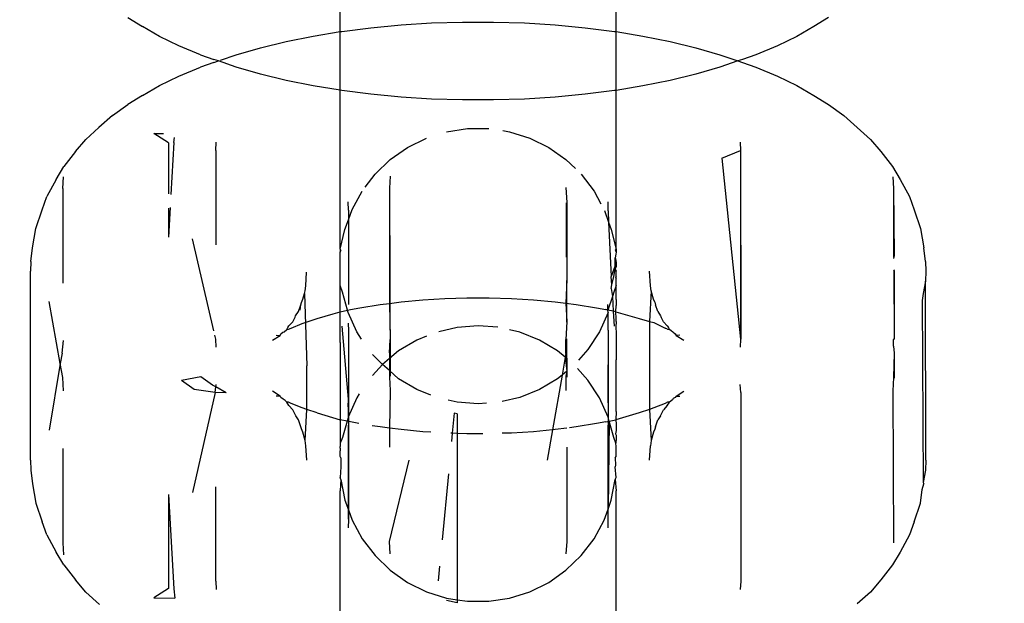
# Model space of a CAD drawing. Units: millimetres. Extents: x -13899 to 6102, y -5038 to 8813.
# Drawn here: x -5179 to -5158, y 1952 to 1964 of the extents above; entities that cross this region are included whole.
import ezdxf

# ---------------------------------------------------------------- set-up
doc = ezdxf.new("R2010")
doc.units = ezdxf.units.MM
doc.styles.add('arial', font='arial.ttf')
doc.dimstyles.new('IS_1-50(mm)', dxfattribs={"dimtxt": 100, "dimasz": 100, "dimexe": 10, "dimexo": 50, "dimgap": 10, "dimtad": 1, "dimdec": 0, "dimrnd": 0.5, "dimzin": 0, "dimtxsty": 'arial', "dimcen": 50, "dimclrd": 256, "dimclre": 256, "dimclrt": 256, "dimadec": 1, "dimazin": 0, "dimtfac": 1, "dimtdec": 0, "dimtmove": 0, "dimatfit": 3, "dimfxl": 0, "dimtolj": 1, "dimtzin": 0, "dimlwd": -1, "dimlwe": -1, "dimarcsym": 0})

# ---------------------------------------------------------------- blocks, each defined once
blk = doc.blocks.new('*D4')
at = {"transparency": 16777216}
for p, q in [((-10546.139, 1382.668), (-10546.139, 4900.003)), ((2488.137, 1782.022), (2488.137, 4900.003)), ((2388.137, 4890.003), (-10446.139, 4890.003))]:
    blk.add_line(p, q, dxfattribs=at)
for points in [[(-10446.139, 4906.67), (-10446.139, 4873.336), (-10546.139, 4890.003)], [(2388.137, 4906.67), (2388.137, 4873.336), (2488.137, 4890.003)]]:
    blk.add_solid(points, dxfattribs=at)
at = {"layer": 'Defpoints', "color": 0, "transparency": 16777216}
for p in [(-10546.139, 4890.003), (2488.137, 1732.022), (-10546.139, 1332.668)]:
    blk.add_point(p, dxfattribs=at)
at = {"transparency": 16777216, "insert": (-4029.001, 4951.06), "char_height": 100, "attachment_point": 5, "style": 'arial'}
blk.add_mtext('\\A1;12900', dxfattribs=at)

msp = doc.modelspace()

# ---------------------------------------------------------------- linework, layer by layer
for p, q in [((-5172.061, 1963.631), (-5172.061, 1966.79)), ((-5166.265, 1963.631), (-5166.265, 1966.79)), ((-5176.522, 1963.931), (-5176.214, 1963.742)), ((-5161.804, 1963.931), (-5162.112, 1963.742)), ((-5175.854, 1963.532), (-5176.214, 1963.742)), ((-5171.414, 1963.714), (-5170.782, 1963.774)), ((-5170.782, 1963.774), (-5170.139, 1963.813)), ((-5170.139, 1963.813), (-5169.489, 1963.833)), ((-5169.489, 1963.833), (-5168.837, 1963.833)), ((-5168.837, 1963.833), (-5168.187, 1963.813)), ((-5168.187, 1963.813), (-5167.544, 1963.774)), ((-5167.544, 1963.774), (-5166.912, 1963.714)), ((-5162.112, 1963.742), (-5162.472, 1963.532)), ((-5175.446, 1963.333), (-5175.854, 1963.532)), ((-5173.192, 1963.424), (-5172.624, 1963.539)), ((-5172.624, 1963.539), (-5172.061, 1963.631)), ((-5172.061, 1963.631), (-5172.028, 1963.636)), ((-5172.061, 1962.398), (-5172.061, 1963.631)), ((-5172.028, 1963.636), (-5171.414, 1963.714)), ((-5166.912, 1963.714), (-5166.297, 1963.636)), ((-5166.297, 1963.636), (-5166.265, 1963.631)), ((-5166.265, 1963.631), (-5165.703, 1963.539)), ((-5166.265, 1962.397), (-5166.265, 1963.631)), ((-5165.703, 1963.539), (-5165.133, 1963.424)), ((-5162.472, 1963.532), (-5162.879, 1963.333)), ((-5174.994, 1963.147), (-5175.446, 1963.333)), ((-5173.733, 1963.292), (-5173.192, 1963.424)), ((-5165.133, 1963.424), (-5164.593, 1963.292)), ((-5162.879, 1963.333), (-5163.332, 1963.147)), ((-5174.994, 1963.147), (-5174.712, 1963.047)), ((-5174.572, 1963.03), (-5174.241, 1963.144)), ((-5174.241, 1963.144), (-5173.733, 1963.292)), ((-5164.593, 1963.292), (-5164.085, 1963.144)), ((-5164.085, 1963.144), (-5163.708, 1963.015)), ((-5163.332, 1963.147), (-5163.614, 1963.047)), ((-5174.712, 1962.982), (-5174.994, 1962.881)), ((-5174.618, 1963.015), (-5174.712, 1963.047)), ((-5174.712, 1962.982), (-5174.618, 1963.015)), ((-5174.241, 1962.884), (-5174.618, 1963.015)), ((-5163.708, 1963.015), (-5164.085, 1962.884)), ((-5163.614, 1963.047), (-5163.708, 1963.015)), ((-5163.708, 1963.015), (-5163.614, 1962.982)), ((-5163.614, 1962.982), (-5163.332, 1962.881)), ((-5175.854, 1962.497), (-5175.446, 1962.695)), ((-5175.446, 1962.695), (-5174.994, 1962.881)), ((-5173.733, 1962.736), (-5174.241, 1962.884)), ((-5173.192, 1962.604), (-5173.733, 1962.736)), ((-5164.593, 1962.736), (-5165.133, 1962.604)), ((-5164.085, 1962.884), (-5164.593, 1962.736)), ((-5163.332, 1962.881), (-5162.879, 1962.695)), ((-5162.879, 1962.695), (-5162.472, 1962.497)), ((-5176.214, 1962.286), (-5175.854, 1962.497)), ((-5172.624, 1962.489), (-5173.192, 1962.604)), ((-5172.061, 1962.398), (-5172.624, 1962.489)), ((-5165.703, 1962.489), (-5166.265, 1962.397)), ((-5165.133, 1962.604), (-5165.703, 1962.489)), ((-5162.472, 1962.497), (-5162.112, 1962.286)), ((-5176.214, 1962.286), (-5176.522, 1962.097)), ((-5172.028, 1962.392), (-5172.061, 1962.398)), ((-5172.061, 1959.058), (-5172.061, 1962.398)), ((-5171.414, 1962.314), (-5172.028, 1962.392)), ((-5170.782, 1962.255), (-5171.414, 1962.314)), ((-5166.912, 1962.314), (-5167.544, 1962.255)), ((-5166.297, 1962.392), (-5166.912, 1962.314)), ((-5166.265, 1962.397), (-5166.297, 1962.392)), ((-5166.265, 1959.058), (-5166.265, 1962.397)), ((-5162.112, 1962.286), (-5161.804, 1962.097)), ((-5176.844, 1961.867), (-5176.522, 1962.097)), ((-5170.139, 1962.215), (-5170.782, 1962.255)), ((-5169.489, 1962.195), (-5170.139, 1962.215)), ((-5168.837, 1962.195), (-5169.489, 1962.195)), ((-5168.187, 1962.215), (-5168.837, 1962.195)), ((-5167.544, 1962.255), (-5168.187, 1962.215)), ((-5161.804, 1962.097), (-5161.482, 1961.867)), ((-5176.844, 1961.867), (-5177.125, 1961.614)), ((-5160.924, 1961.366), (-5161.482, 1961.867)), ((-5177.125, 1961.614), (-5177.401, 1961.366)), ((-5175.971, 1961.491), (-5175.769, 1961.492)), ((-5175.663, 1961.294), (-5175.971, 1961.491)), ((-5169.824, 1961.529), (-5169.384, 1961.597)), ((-5169.384, 1961.597), (-5168.941, 1961.597)), ((-5168.644, 1961.551), (-5168.502, 1961.529)), ((-5168.502, 1961.529), (-5168.078, 1961.395)), ((-5177.618, 1961.11), (-5177.401, 1961.366)), ((-5175.663, 1961.294), (-5175.663, 1960.224)), ((-5175.552, 1961.298), (-5175.613, 1960.206)), ((-5175.552, 1961.298), (-5175.539, 1961.408)), ((-5174.672, 1961.136), (-5174.663, 1961.309)), ((-5170.645, 1961.198), (-5170.247, 1961.395)), ((-5168.078, 1961.395), (-5167.681, 1961.198)), ((-5163.663, 1961.309), (-5163.655, 1961.136)), ((-5160.924, 1961.366), (-5160.708, 1961.11)), ((-5177.618, 1961.11), (-5177.866, 1960.795)), ((-5174.672, 1961.136), (-5174.671, 1959.152)), ((-5171.008, 1960.943), (-5170.645, 1961.198)), ((-5167.681, 1961.198), (-5167.318, 1960.943)), ((-5164.048, 1960.971), (-5163.655, 1961.136)), ((-5163.655, 1961.136), (-5163.655, 1957.167)), ((-5163.655, 1961.136), (-5163.643, 1957.172)), ((-5160.708, 1961.11), (-5160.46, 1960.795)), ((-5171.328, 1960.635), (-5171.008, 1960.943)), ((-5167.318, 1960.943), (-5167.119, 1960.752)), ((-5164.048, 1960.971), (-5163.655, 1957.167)), ((-5178.027, 1960.525), (-5177.866, 1960.795)), ((-5171.537, 1960.362), (-5171.328, 1960.635)), ((-5166.998, 1960.635), (-5166.729, 1960.282)), ((-5160.46, 1960.795), (-5160.3, 1960.525)), ((-5178.027, 1960.525), (-5178.221, 1960.166)), ((-5177.884, 1960.332), (-5177.868, 1960.583)), ((-5171.008, 1960.596), (-5171.026, 1960.343)), ((-5160.457, 1960.583), (-5160.443, 1960.332)), ((-5160.3, 1960.525), (-5160.106, 1960.166)), ((-5177.884, 1960.332), (-5177.885, 1958.349)), ((-5171.81, 1959.892), (-5171.597, 1960.282)), ((-5171.026, 1960.343), (-5171.026, 1957.922)), ((-5171.026, 1960.343), (-5171.008, 1956.39)), ((-5167.318, 1960.358), (-5167.3, 1960.04)), ((-5166.729, 1960.282), (-5166.583, 1960.013)), ((-5160.443, 1960.332), (-5160.425, 1958.926)), ((-5160.443, 1960.332), (-5160.437, 1958.889)), ((-5178.319, 1959.887), (-5178.221, 1960.166)), ((-5171.887, 1959.879), (-5171.893, 1960.056)), ((-5167.317, 1960.031), (-5167.312, 1958.894)), ((-5167.3, 1960.04), (-5167.3, 1958.424)), ((-5166.434, 1959.868), (-5166.434, 1960.056)), ((-5160.106, 1960.166), (-5160.006, 1959.887)), ((-5178.453, 1959.496), (-5178.319, 1959.887)), ((-5175.628, 1959.936), (-5175.663, 1959.315)), ((-5175.663, 1959.924), (-5175.663, 1959.315)), ((-5171.887, 1959.677), (-5171.81, 1959.892)), ((-5171.887, 1959.879), (-5171.887, 1959.677)), ((-5166.511, 1959.876), (-5166.422, 1959.626)), ((-5166.434, 1959.868), (-5166.422, 1959.626)), ((-5160.006, 1959.887), (-5159.873, 1959.496)), ((-5171.959, 1959.475), (-5171.887, 1959.677)), ((-5171.887, 1959.677), (-5171.888, 1957.895)), ((-5166.422, 1959.626), (-5166.367, 1959.475)), ((-5166.422, 1959.626), (-5166.367, 1958.484)), ((-5178.52, 1959.089), (-5178.453, 1959.496)), ((-5172.061, 1959.058), (-5171.959, 1959.475)), ((-5166.367, 1959.475), (-5166.265, 1959.058)), ((-5159.873, 1959.496), (-5159.805, 1959.089)), ((-5174.713, 1957.342), (-5175.159, 1959.274)), ((-5178.554, 1958.802), (-5178.52, 1959.089)), ((-5172.061, 1959.058), (-5172.061, 1958.998)), ((-5172.061, 1959.058), (-5172.044, 1959.031)), ((-5172.061, 1958.998), (-5172.044, 1959.031)), ((-5172.061, 1958.294), (-5172.061, 1958.998)), ((-5166.265, 1959.058), (-5166.282, 1959.039)), ((-5166.282, 1959.039), (-5166.265, 1958.998)), ((-5166.265, 1958.998), (-5166.269, 1958.954)), ((-5166.265, 1959.058), (-5166.265, 1958.998)), ((-5159.771, 1958.802), (-5159.805, 1959.089)), ((-5178.554, 1958.802), (-5178.563, 1958.595)), ((-5166.265, 1958.772), (-5166.367, 1958.484)), ((-5166.269, 1958.954), (-5166.282, 1958.876)), ((-5166.282, 1958.876), (-5166.269, 1958.829)), ((-5166.282, 1958.644), (-5166.282, 1958.876)), ((-5166.269, 1958.829), (-5166.265, 1958.772)), ((-5166.265, 1958.772), (-5166.265, 1958.695)), ((-5160.425, 1958.926), (-5160.443, 1958.867)), ((-5159.771, 1958.802), (-5159.763, 1958.595)), ((-5178.563, 1954.626), (-5178.563, 1958.595)), ((-5172.784, 1958.293), (-5172.765, 1958.575)), ((-5166.315, 1958.486), (-5166.282, 1958.644)), ((-5166.265, 1958.695), (-5166.282, 1958.644)), ((-5166.282, 1958.644), (-5166.265, 1958.596)), ((-5166.265, 1958.492), (-5166.265, 1958.596)), ((-5165.542, 1958.293), (-5165.563, 1958.595)), ((-5160.443, 1958.623), (-5160.425, 1958.602)), ((-5160.436, 1958.614), (-5160.429, 1957.18)), ((-5160.425, 1958.602), (-5160.425, 1957.185)), ((-5159.763, 1958.595), (-5159.771, 1958.388)), ((-5167.3, 1958.424), (-5167.318, 1957.924)), ((-5167.309, 1958.403), (-5167.305, 1957.528)), ((-5166.353, 1958.308), (-5166.367, 1958.484)), ((-5166.353, 1958.308), (-5166.315, 1958.486)), ((-5166.265, 1958.492), (-5166.28, 1958.465)), ((-5166.28, 1958.465), (-5166.265, 1958.437)), ((-5166.265, 1958.437), (-5166.265, 1958.492)), ((-5166.265, 1958.294), (-5166.265, 1958.437)), ((-5159.771, 1958.388), (-5159.815, 1958.126)), ((-5159.763, 1954.626), (-5159.771, 1958.388)), ((-5172.811, 1958.126), (-5172.797, 1958.182)), ((-5172.797, 1958.182), (-5172.784, 1958.293)), ((-5172.01, 1958.155), (-5172.061, 1958.294)), ((-5172.061, 1957.876), (-5172.061, 1958.294)), ((-5171.907, 1957.775), (-5172.01, 1958.155)), ((-5166.367, 1958.237), (-5166.353, 1958.308)), ((-5166.367, 1958.237), (-5166.34, 1958.068)), ((-5166.316, 1958.155), (-5166.34, 1958.068)), ((-5166.265, 1958.294), (-5166.316, 1958.155)), ((-5166.265, 1958.005), (-5166.265, 1958.294)), ((-5165.529, 1958.182), (-5165.563, 1957.543)), ((-5165.529, 1958.182), (-5165.542, 1958.293)), ((-5165.481, 1958.007), (-5165.529, 1958.182)), ((-5177.937, 1956.656), (-5178.174, 1957.963)), ((-5172.885, 1957.893), (-5172.873, 1957.942)), ((-5172.873, 1957.942), (-5172.844, 1958.007)), ((-5172.844, 1958.007), (-5172.811, 1958.126)), ((-5172.811, 1958.126), (-5172.763, 1956.611)), ((-5171.026, 1957.922), (-5170.779, 1957.953)), ((-5170.779, 1957.953), (-5170.326, 1957.996)), ((-5170.326, 1957.996), (-5169.864, 1958.024)), ((-5169.864, 1958.024), (-5169.397, 1958.039)), ((-5169.397, 1958.039), (-5168.929, 1958.039)), ((-5168.929, 1958.039), (-5168.462, 1958.024)), ((-5168.462, 1958.024), (-5168, 1957.996)), ((-5168, 1957.996), (-5167.547, 1957.953)), ((-5167.547, 1957.953), (-5167.318, 1957.924)), ((-5166.34, 1958.068), (-5166.438, 1957.781)), ((-5166.34, 1958.068), (-5166.324, 1957.757)), ((-5166.265, 1958.005), (-5166.266, 1957.94)), ((-5166.266, 1957.94), (-5166.265, 1957.876)), ((-5165.454, 1957.946), (-5165.481, 1958.007)), ((-5165.454, 1957.946), (-5165.441, 1957.893)), ((-5159.815, 1958.126), (-5159.84, 1957.979)), ((-5159.84, 1957.979), (-5159.815, 1954.158)), ((-5172.996, 1957.662), (-5172.938, 1957.749)), ((-5172.938, 1957.749), (-5172.885, 1957.893)), ((-5172.898, 1957.779), (-5172.885, 1957.893)), ((-5172.204, 1957.702), (-5172.057, 1957.745)), ((-5172.057, 1957.745), (-5172.061, 1957.876)), ((-5172.061, 1957.606), (-5172.057, 1957.745)), ((-5172.057, 1957.745), (-5171.907, 1957.775)), ((-5171.907, 1957.775), (-5171.845, 1957.79)), ((-5171.893, 1957.727), (-5171.907, 1957.775)), ((-5171.711, 1957.322), (-5171.893, 1957.727)), ((-5171.845, 1957.79), (-5171.648, 1957.827)), ((-5171.648, 1957.827), (-5171.221, 1957.897)), ((-5171.221, 1957.897), (-5171.026, 1957.922)), ((-5171.026, 1957.922), (-5171.008, 1957.164)), ((-5167.318, 1957.924), (-5167.3, 1957.532)), ((-5167.318, 1957.924), (-5167.105, 1957.897)), ((-5167.105, 1957.897), (-5166.678, 1957.827)), ((-5166.678, 1957.827), (-5166.481, 1957.79)), ((-5166.434, 1957.727), (-5166.615, 1957.322)), ((-5166.438, 1957.781), (-5166.481, 1957.79)), ((-5166.438, 1957.781), (-5166.438, 1957.895)), ((-5166.434, 1957.727), (-5166.438, 1957.781)), ((-5166.324, 1957.757), (-5166.438, 1957.781)), ((-5166.434, 1957.358), (-5166.434, 1957.727)), ((-5166.269, 1957.745), (-5166.324, 1957.757)), ((-5166.324, 1957.757), (-5166.307, 1957.44)), ((-5166.269, 1957.745), (-5166.265, 1957.876)), ((-5166.265, 1957.606), (-5166.269, 1957.745)), ((-5166.269, 1957.745), (-5166.122, 1957.702)), ((-5165.388, 1957.749), (-5165.441, 1957.893)), ((-5165.388, 1957.749), (-5165.33, 1957.661)), ((-5173.136, 1957.449), (-5173.055, 1957.535)), ((-5173.055, 1957.535), (-5173.008, 1957.633)), ((-5173.008, 1957.633), (-5172.996, 1957.662)), ((-5172.856, 1957.495), (-5172.542, 1957.604)), ((-5172.542, 1957.604), (-5172.204, 1957.702)), ((-5172.061, 1957.099), (-5172.061, 1957.606)), ((-5167.3, 1957.532), (-5167.318, 1957.164)), ((-5166.265, 1957.539), (-5166.268, 1957.423)), ((-5166.265, 1957.539), (-5166.265, 1957.606)), ((-5166.122, 1957.702), (-5165.783, 1957.604)), ((-5165.783, 1957.604), (-5165.563, 1957.543)), ((-5165.563, 1957.543), (-5165.473, 1957.518)), ((-5165.563, 1957.543), (-5165.563, 1955.694)), ((-5165.473, 1957.518), (-5165.234, 1957.402)), ((-5165.33, 1957.661), (-5165.318, 1957.633)), ((-5165.271, 1957.535), (-5165.318, 1957.633)), ((-5165.191, 1957.449), (-5165.271, 1957.535)), ((-5173.303, 1957.278), (-5173.263, 1957.314)), ((-5173.263, 1957.314), (-5173.236, 1957.326)), ((-5173.236, 1957.326), (-5173.181, 1957.375)), ((-5173.181, 1957.375), (-5173.158, 1957.414)), ((-5173.181, 1957.375), (-5173.142, 1957.378)), ((-5173.158, 1957.414), (-5173.136, 1957.449)), ((-5173.142, 1957.378), (-5173.092, 1957.402)), ((-5173.092, 1957.402), (-5172.856, 1957.495)), ((-5171.887, 1955.91), (-5172.019, 1957.44)), ((-5171.893, 1957.508), (-5171.887, 1957.347)), ((-5171.887, 1957.347), (-5171.893, 1953.389)), ((-5171.887, 1957.347), (-5171.887, 1955.91)), ((-5171.61, 1957.166), (-5171.711, 1957.322)), ((-5169.606, 1957.416), (-5169.987, 1957.326)), ((-5169.163, 1957.45), (-5169.606, 1957.416)), ((-5168.749, 1957.418), (-5169.163, 1957.45)), ((-5168.288, 1957.314), (-5168.502, 1957.365)), ((-5167.876, 1957.149), (-5168.288, 1957.314)), ((-5166.615, 1957.322), (-5166.857, 1956.949)), ((-5166.434, 1957.358), (-5166.439, 1955.91)), ((-5166.434, 1957.358), (-5166.439, 1953.379)), ((-5166.268, 1957.423), (-5166.265, 1957.296)), ((-5165.184, 1957.378), (-5165.234, 1957.402)), ((-5165.191, 1957.449), (-5165.168, 1957.414)), ((-5165.184, 1957.378), (-5165.144, 1957.375)), ((-5165.144, 1957.375), (-5165.168, 1957.414)), ((-5165.104, 1957.339), (-5165.144, 1957.375)), ((-5165.072, 1957.321), (-5165.104, 1957.339)), ((-5165.072, 1957.321), (-5165.023, 1957.278)), ((-5177.9, 1956.874), (-5177.868, 1957.141)), ((-5174.672, 1957.167), (-5174.691, 1957.25)), ((-5174.663, 1957.003), (-5174.672, 1957.167)), ((-5173.484, 1957.148), (-5173.321, 1957.249)), ((-5173.401, 1957.252), (-5173.321, 1957.249)), ((-5173.321, 1957.249), (-5173.303, 1957.278)), ((-5171.026, 1956.883), (-5171.008, 1957.164)), ((-5170.45, 1957.149), (-5170.832, 1956.922)), ((-5170.247, 1957.23), (-5170.45, 1957.149)), ((-5167.494, 1956.922), (-5167.876, 1957.149)), ((-5167.318, 1956.867), (-5167.318, 1957.164)), ((-5167.304, 1957.177), (-5167.3, 1956.374)), ((-5166.265, 1957.296), (-5166.265, 1957.099)), ((-5165.023, 1957.278), (-5165.005, 1957.249)), ((-5164.926, 1957.252), (-5165.005, 1957.249)), ((-5165.005, 1957.249), (-5164.842, 1957.148)), ((-5163.655, 1957.167), (-5163.663, 1957.003)), ((-5160.425, 1957.185), (-5160.443, 1957.16)), ((-5160.443, 1957.023), (-5160.443, 1957.16)), ((-5172.061, 1957.099), (-5172.063, 1956.97)), ((-5172.063, 1956.97), (-5172.061, 1956.688)), ((-5170.832, 1956.922), (-5171.026, 1956.762)), ((-5167.332, 1956.788), (-5167.494, 1956.922)), ((-5166.857, 1956.949), (-5167.055, 1956.727)), ((-5166.265, 1957.099), (-5166.263, 1956.97)), ((-5166.263, 1956.97), (-5166.265, 1956.738)), ((-5160.443, 1957.023), (-5160.425, 1956.874)), ((-5177.9, 1956.874), (-5177.937, 1956.656)), ((-5171.174, 1956.639), (-5171.381, 1956.849)), ((-5171.026, 1956.762), (-5171.174, 1956.639)), ((-5171.026, 1956.883), (-5171.026, 1956.762)), ((-5171.026, 1956.762), (-5171.026, 1956.508)), ((-5167.332, 1956.788), (-5167.398, 1956.416)), ((-5167.318, 1956.867), (-5167.332, 1956.788)), ((-5167.3, 1956.762), (-5167.332, 1956.788)), ((-5167.332, 1956.788), (-5167.3, 1956.496)), ((-5166.265, 1955.652), (-5166.265, 1956.738)), ((-5160.425, 1956.874), (-5160.443, 1956.364)), ((-5160.428, 1956.895), (-5160.425, 1956.347)), ((-5177.937, 1956.656), (-5178.174, 1955.258)), ((-5177.884, 1956.364), (-5177.937, 1956.656)), ((-5172.763, 1955.694), (-5172.763, 1956.611)), ((-5172.061, 1956.688), (-5172.061, 1955.652)), ((-5171.174, 1956.639), (-5171.382, 1956.407)), ((-5171.026, 1956.508), (-5171.174, 1956.639)), ((-5170.832, 1956.336), (-5171.026, 1956.508)), ((-5171.026, 1956.508), (-5171.026, 1956.374)), ((-5167.3, 1956.496), (-5167.398, 1956.416)), ((-5167.3, 1956.496), (-5167.318, 1956.39)), ((-5166.857, 1956.308), (-5167.078, 1956.556)), ((-5177.868, 1956.08), (-5177.884, 1956.364)), ((-5174.984, 1956.38), (-5175.389, 1956.298)), ((-5175.128, 1956.111), (-5175.389, 1956.298)), ((-5174.74, 1956.205), (-5174.984, 1956.38)), ((-5171.026, 1956.374), (-5171.008, 1956.093)), ((-5170.45, 1956.109), (-5170.832, 1956.336)), ((-5167.494, 1956.336), (-5167.876, 1956.109)), ((-5167.398, 1956.416), (-5167.601, 1955.263)), ((-5167.398, 1956.416), (-5167.494, 1956.336)), ((-5167.318, 1956.39), (-5167.318, 1956.093)), ((-5166.615, 1955.936), (-5166.857, 1956.308)), ((-5160.443, 1956.364), (-5160.457, 1956.08)), ((-5174.683, 1956.049), (-5175.128, 1956.111)), ((-5174.67, 1956.164), (-5174.74, 1956.205)), ((-5174.683, 1956.049), (-5174.67, 1956.164)), ((-5174.67, 1956.164), (-5174.663, 1956.218)), ((-5174.457, 1956.039), (-5174.67, 1956.164)), ((-5173.321, 1955.972), (-5173.484, 1956.073)), ((-5171.008, 1956.093), (-5171.027, 1955.3)), ((-5170.154, 1955.99), (-5170.45, 1956.109)), ((-5167.876, 1956.109), (-5168.288, 1955.943)), ((-5165.005, 1955.972), (-5164.842, 1956.073)), ((-5163.643, 1956.049), (-5163.663, 1956.218)), ((-5160.457, 1956.08), (-5160.443, 1952.889)), ((-5174.683, 1956.049), (-5175.159, 1953.947)), ((-5174.457, 1956.039), (-5174.683, 1956.049)), ((-5173.321, 1955.972), (-5173.401, 1955.969)), ((-5173.303, 1955.943), (-5173.321, 1955.972)), ((-5173.259, 1955.905), (-5173.303, 1955.943)), ((-5173.218, 1955.88), (-5173.259, 1955.905)), ((-5173.181, 1955.847), (-5173.218, 1955.88)), ((-5171.711, 1955.936), (-5171.893, 1955.531)), ((-5171.893, 1955.75), (-5171.887, 1955.91)), ((-5171.658, 1956.018), (-5171.711, 1955.936)), ((-5169.606, 1955.842), (-5169.79, 1955.885)), ((-5168.288, 1955.943), (-5168.661, 1955.856)), ((-5166.434, 1955.531), (-5166.615, 1955.936)), ((-5166.439, 1955.91), (-5166.434, 1955.75)), ((-5165.083, 1955.893), (-5165.144, 1955.847)), ((-5165.064, 1955.919), (-5165.083, 1955.893)), ((-5165.023, 1955.943), (-5165.064, 1955.919)), ((-5165.005, 1955.972), (-5165.023, 1955.943)), ((-5165.005, 1955.972), (-5164.926, 1955.969)), ((-5163.643, 1956.049), (-5163.643, 1952.081)), ((-5173.142, 1955.844), (-5173.181, 1955.847)), ((-5173.158, 1955.807), (-5173.181, 1955.847)), ((-5173.136, 1955.773), (-5173.158, 1955.807)), ((-5173.092, 1955.819), (-5173.142, 1955.844)), ((-5173.055, 1955.686), (-5173.136, 1955.773)), ((-5172.856, 1955.726), (-5173.092, 1955.819)), ((-5173.008, 1955.589), (-5173.055, 1955.686)), ((-5172.763, 1955.694), (-5172.856, 1955.726)), ((-5172.797, 1955.039), (-5172.763, 1955.694)), ((-5172.542, 1955.618), (-5172.763, 1955.694)), ((-5171.893, 1955.75), (-5171.893, 1955.531)), ((-5169.163, 1955.808), (-5169.606, 1955.842)), ((-5168.99, 1955.822), (-5169.163, 1955.808)), ((-5166.434, 1955.75), (-5166.434, 1955.531)), ((-5165.563, 1955.694), (-5165.783, 1955.618)), ((-5165.471, 1955.726), (-5165.563, 1955.694)), ((-5165.563, 1955.694), (-5165.529, 1955.039)), ((-5165.234, 1955.819), (-5165.471, 1955.726)), ((-5165.318, 1955.589), (-5165.271, 1955.686)), ((-5165.191, 1955.772), (-5165.271, 1955.686)), ((-5165.184, 1955.844), (-5165.234, 1955.819)), ((-5165.191, 1955.772), (-5165.168, 1955.807)), ((-5165.144, 1955.847), (-5165.184, 1955.844)), ((-5165.168, 1955.807), (-5165.144, 1955.847)), ((-5172.994, 1955.558), (-5173.008, 1955.589)), ((-5172.938, 1955.472), (-5172.994, 1955.558)), ((-5172.885, 1955.328), (-5172.938, 1955.472)), ((-5172.542, 1955.618), (-5172.057, 1955.476)), ((-5172.061, 1955.652), (-5172.057, 1955.476)), ((-5172.057, 1955.476), (-5172.061, 1955.381)), ((-5171.916, 1955.449), (-5172.057, 1955.476)), ((-5171.893, 1955.531), (-5171.916, 1955.449)), ((-5171.893, 1955.531), (-5171.887, 1955.442)), ((-5169.665, 1955.612), (-5169.706, 1955.192)), ((-5169.606, 1955.599), (-5169.665, 1955.612)), ((-5169.606, 1955.599), (-5169.606, 1955.189)), ((-5166.411, 1955.446), (-5166.434, 1955.531)), ((-5166.411, 1955.446), (-5166.269, 1955.476)), ((-5166.265, 1955.652), (-5166.269, 1955.476)), ((-5165.783, 1955.618), (-5166.269, 1955.476)), ((-5166.269, 1955.476), (-5166.265, 1955.381)), ((-5165.441, 1955.328), (-5165.388, 1955.472)), ((-5165.331, 1955.559), (-5165.388, 1955.472)), ((-5165.331, 1955.559), (-5165.318, 1955.589)), ((-5172.874, 1955.282), (-5172.885, 1955.328)), ((-5172.844, 1955.215), (-5172.874, 1955.282)), ((-5172.061, 1955.381), (-5172.061, 1955.089)), ((-5171.916, 1955.449), (-5172.01, 1955.103)), ((-5171.887, 1955.442), (-5171.916, 1955.449)), ((-5171.845, 1955.431), (-5171.887, 1955.442)), ((-5171.887, 1955.442), (-5171.887, 1953.581)), ((-5171.667, 1955.398), (-5171.845, 1955.431)), ((-5171.221, 1955.324), (-5171.385, 1955.351)), ((-5171.027, 1955.3), (-5171.221, 1955.324)), ((-5170.779, 1955.268), (-5171.027, 1955.3)), ((-5171.027, 1955.3), (-5171.027, 1954.898)), ((-5170.326, 1955.225), (-5170.779, 1955.268)), ((-5167.601, 1955.263), (-5168, 1955.225)), ((-5167.601, 1955.263), (-5167.713, 1954.628)), ((-5167.547, 1955.268), (-5167.601, 1955.263)), ((-5167.299, 1955.3), (-5167.547, 1955.268)), ((-5167.105, 1955.324), (-5167.245, 1955.306)), ((-5166.678, 1955.394), (-5167.105, 1955.324)), ((-5166.481, 1955.431), (-5166.678, 1955.394)), ((-5166.481, 1955.431), (-5166.411, 1955.446)), ((-5166.411, 1955.446), (-5166.434, 1953.597)), ((-5166.316, 1955.103), (-5166.411, 1955.446)), ((-5166.265, 1955.253), (-5166.278, 1955.177)), ((-5166.265, 1955.381), (-5166.265, 1955.253)), ((-5165.454, 1955.278), (-5165.481, 1955.215)), ((-5165.441, 1955.328), (-5165.454, 1955.278)), ((-5172.797, 1955.039), (-5172.844, 1955.215)), ((-5172.784, 1954.928), (-5172.797, 1955.039)), ((-5172.061, 1955.089), (-5172.057, 1954.986)), ((-5172.01, 1955.103), (-5172.057, 1954.986)), ((-5170.154, 1955.215), (-5170.326, 1955.225)), ((-5169.706, 1955.192), (-5169.736, 1955.193)), ((-5169.706, 1955.192), (-5169.723, 1955.016)), ((-5169.606, 1955.189), (-5169.706, 1955.192)), ((-5169.397, 1955.182), (-5169.606, 1955.189)), ((-5169.606, 1955.189), (-5169.606, 1951.695)), ((-5169.061, 1955.182), (-5169.397, 1955.182)), ((-5168.462, 1955.197), (-5168.661, 1955.191)), ((-5168, 1955.225), (-5168.462, 1955.197)), ((-5166.269, 1954.986), (-5166.316, 1955.103)), ((-5166.278, 1955.177), (-5166.265, 1955.151)), ((-5166.265, 1955.089), (-5166.269, 1954.986)), ((-5166.265, 1955.151), (-5166.265, 1955.089)), ((-5165.529, 1955.039), (-5165.542, 1954.928)), ((-5165.481, 1955.215), (-5165.529, 1955.039)), ((-5177.885, 1954.872), (-5177.884, 1952.889)), ((-5172.763, 1954.626), (-5172.784, 1954.928)), ((-5172.057, 1954.986), (-5172.061, 1954.915)), ((-5172.06, 1954.88), (-5172.061, 1954.915)), ((-5172.06, 1954.88), (-5172.061, 1954.821)), ((-5167.299, 1954.898), (-5167.3, 1952.915)), ((-5166.265, 1954.915), (-5166.269, 1954.986)), ((-5166.267, 1954.88), (-5166.265, 1954.915)), ((-5166.265, 1954.821), (-5166.267, 1954.88)), ((-5165.563, 1954.626), (-5165.542, 1954.928)), ((-5178.563, 1954.626), (-5178.554, 1954.419)), ((-5172.061, 1954.701), (-5172.061, 1954.821)), ((-5172.044, 1954.676), (-5172.061, 1954.701)), ((-5172.044, 1954.676), (-5172.046, 1954.522)), ((-5171.026, 1952.915), (-5170.613, 1954.628)), ((-5166.282, 1954.676), (-5166.265, 1954.701)), ((-5166.282, 1954.676), (-5166.281, 1954.522)), ((-5166.265, 1954.701), (-5166.265, 1954.821)), ((-5159.763, 1954.626), (-5159.771, 1954.419)), ((-5178.554, 1954.419), (-5178.52, 1954.132)), ((-5172.044, 1954.489), (-5172.061, 1954.259)), ((-5172.046, 1954.522), (-5172.044, 1954.489)), ((-5166.281, 1954.522), (-5166.282, 1954.489)), ((-5166.265, 1954.259), (-5166.282, 1954.489)), ((-5159.771, 1954.419), (-5159.815, 1954.158)), ((-5172.044, 1954.218), (-5172.061, 1954.259)), ((-5172.044, 1954.218), (-5172.061, 1953.983)), ((-5172.044, 1954.218), (-5171.959, 1953.783)), ((-5169.788, 1954.336), (-5169.92, 1952.954)), ((-5166.367, 1953.783), (-5166.282, 1954.218)), ((-5166.282, 1954.218), (-5166.265, 1954.259)), ((-5166.282, 1954.218), (-5166.265, 1953.983)), ((-5178.52, 1954.132), (-5178.453, 1953.725)), ((-5174.672, 1952.086), (-5174.671, 1954.069)), ((-5159.873, 1953.725), (-5159.84, 1954.01)), ((-5159.84, 1954.01), (-5159.805, 1954.132)), ((-5159.815, 1954.158), (-5159.805, 1954.132)), ((-5175.663, 1953.906), (-5175.552, 1951.924)), ((-5175.663, 1953.906), (-5175.663, 1951.928)), ((-5172.061, 1950.824), (-5172.061, 1953.983)), ((-5166.265, 1950.824), (-5166.265, 1953.983)), ((-5178.453, 1953.725), (-5178.319, 1953.334)), ((-5171.959, 1953.783), (-5171.887, 1953.581)), ((-5166.517, 1953.365), (-5166.434, 1953.597)), ((-5166.434, 1953.597), (-5166.367, 1953.783)), ((-5166.434, 1953.202), (-5166.434, 1953.597)), ((-5160.006, 1953.334), (-5159.873, 1953.725)), ((-5171.887, 1953.581), (-5171.81, 1953.365)), ((-5171.887, 1953.581), (-5171.887, 1953.379)), ((-5178.221, 1953.055), (-5178.319, 1953.334)), ((-5171.887, 1953.379), (-5171.893, 1953.202)), ((-5171.81, 1953.365), (-5171.597, 1952.975)), ((-5166.729, 1952.975), (-5166.517, 1953.365)), ((-5160.006, 1953.334), (-5160.106, 1953.055)), ((-5178.221, 1953.055), (-5178.027, 1952.696)), ((-5171.597, 1952.975), (-5171.328, 1952.622)), ((-5166.998, 1952.622), (-5166.729, 1952.975)), ((-5160.106, 1953.055), (-5160.3, 1952.696)), ((-5177.884, 1952.889), (-5177.868, 1952.638)), ((-5171.008, 1952.661), (-5171.026, 1952.915)), ((-5167.3, 1952.915), (-5167.318, 1952.661)), ((-5177.866, 1952.427), (-5178.027, 1952.696)), ((-5171.328, 1952.622), (-5171.008, 1952.314)), ((-5167.318, 1952.314), (-5166.998, 1952.622)), ((-5160.3, 1952.696), (-5160.46, 1952.427)), ((-5177.866, 1952.427), (-5177.618, 1952.111)), ((-5169.974, 1952.396), (-5170.003, 1952.089)), ((-5160.46, 1952.427), (-5160.708, 1952.111)), ((-5171.008, 1952.314), (-5170.645, 1952.059)), ((-5167.681, 1952.059), (-5167.318, 1952.314)), ((-5177.401, 1951.856), (-5177.618, 1952.111)), ((-5174.672, 1952.086), (-5174.663, 1951.912)), ((-5170.645, 1952.059), (-5170.247, 1951.862)), ((-5168.078, 1951.862), (-5167.681, 1952.059)), ((-5163.643, 1952.081), (-5163.663, 1951.912)), ((-5160.708, 1952.111), (-5160.924, 1951.856)), ((-5177.401, 1951.856), (-5177.111, 1951.594)), ((-5175.663, 1951.928), (-5175.971, 1951.731)), ((-5175.971, 1951.731), (-5175.529, 1951.728)), ((-5175.552, 1951.924), (-5175.529, 1951.728)), ((-5170.247, 1951.862), (-5169.824, 1951.728)), ((-5168.502, 1951.728), (-5168.078, 1951.862)), ((-5160.924, 1951.856), (-5161.201, 1951.607)), ((-5169.824, 1951.728), (-5169.606, 1951.695)), ((-5169.606, 1951.63), (-5169.824, 1951.678)), ((-5169.606, 1951.695), (-5169.384, 1951.661)), ((-5169.606, 1951.695), (-5169.606, 1951.63)), ((-5169.384, 1951.661), (-5168.941, 1951.661)), ((-5168.941, 1951.661), (-5168.502, 1951.728))]:
    msp.add_line(p, q)

# ---------------------------------------------------------------- dimensions: what is measured, and where the dimension line sits
dim = msp.add_linear_dim(base=(-10546.139, 4890.003), p1=(2488.137, 1732.022), p2=(-10546.139, 1332.668), text='12900', dimstyle='IS_1-50(mm)')
dim.commit()
dim.dimension.update_dxf_attribs({"geometry": '*D4', "text_midpoint": (-4029.001, 4951.06)})

doc.saveas('drawing.dxf')
